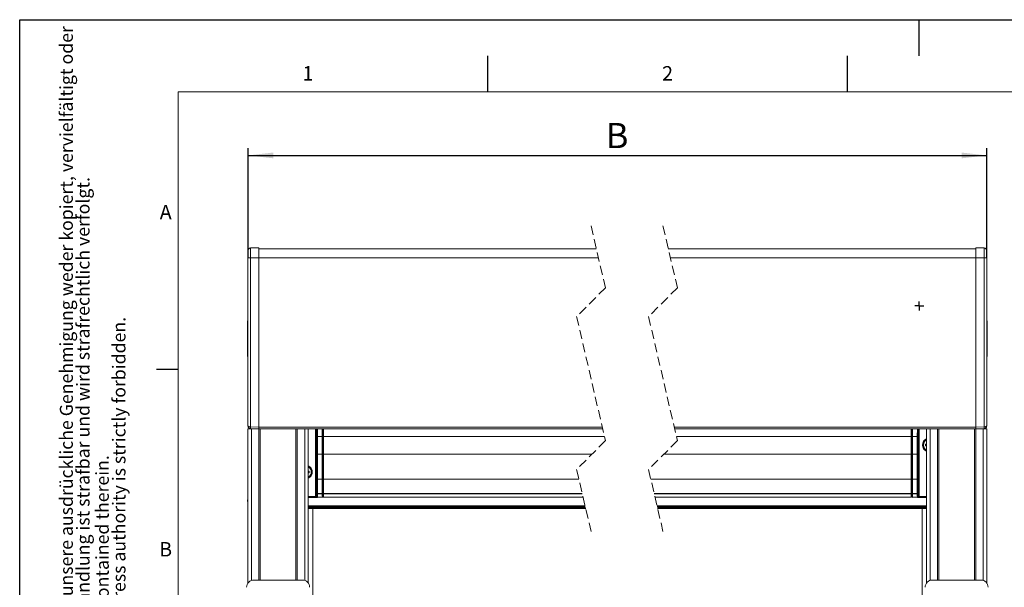
# Model space of a CAD drawing. Units: millimetres. Extents: x 0 to 420, y 0 to 297.
# Drawn here: x 0 to 137, y 218 to 297 of the extents above; entities that cross this region are included whole.
import ezdxf

# ---------------------------------------------------------------- set-up
doc = ezdxf.new("R2010")
doc.units = ezdxf.units.MM
doc.linetypes.add('HIDDEN', pattern=[1.905, 1.27, -0.635])
for name, color, linetype in [('LINIEN-DÜNN', 7, 'Continuous'), ('VORLAGE_TEXT', 7, 'Continuous'), ('ZEICHNUNGSKOPF', 7, 'Continuous')]:
    doc.layers.add(name, color=color, linetype=linetype)
doc.layers.add('LINIEN-NORMAL', color=7, linetype='Continuous', lineweight=15)
doc.styles.add('SLDTEXTSTYLE0', font='TXT', dxfattribs={"width": 0.605})
doc.dimstyles.new('SLDDIMSTYLE0', dxfattribs={"dimtxt": 3.5, "dimasz": 3.5, "dimexe": 0, "dimexo": 0.0625, "dimgap": 0.875, "dimtad": 1, "dimdec": 8, "dimlfac": 4, "dimrnd": 1e-09, "dimzin": 12, "dimdsep": 46, "dimtxsty": 'SLDTEXTSTYLE0', "dimsah": 1, "dimcen": 0.09, "dimadec": 0, "dimazin": 3, "dimtfac": 1, "dimtofl": 0, "dimtmove": 0, "dimatfit": 3, "dimfxl": 1, "dimfrac": 2, "dimtolj": 1, "dimtzin": 12, "dimarcsym": 0})

# ---------------------------------------------------------------- blocks, each defined once
blk = doc.blocks.new('SW_NOTE_2')
at = {"color": 0, "linetype": 'Continuous', "lineweight": 0, "char_height": 1.8, "attachment_point": 1, "rotation": 90, "style": 'SLDTEXTSTYLE0'}
for s, insert in [('Dieses Dokument ist unser geistiges Eigentum. Es darf ohne unsere ausdrückliche Genehmigung weder kopiert, vervielfältigt oder', (-2.32, 0)), ('verwertet, noch an Dritte weitergegeben werden. Zuwiderhandlung ist strafbar und wird strafrechtlich verfolgt.', (0, 0))]:
    blk.add_mtext(s, dxfattribs=dict(at, insert=insert))
blk = doc.blocks.new('SW_NOTE_3')
at = {"color": 0, "linetype": 'Continuous', "lineweight": 0, "char_height": 1.8, "attachment_point": 1, "rotation": 90, "style": 'SLDTEXTSTYLE0'}
for s, insert in [('Reproduction, use or disclosure to third parties without express authority is strictly forbidden.', (0, 0)), ('We reserve all rights in this document and the information contained therein.', (-2.32, 0))]:
    blk.add_mtext(s, dxfattribs=dict(at, insert=insert))
blk = doc.blocks.new('_D')
at = {"layer": 'ZEICHNUNGSKOPF'}
for p, q in [((31.73, 263.96), (31.73, 279.16)), ((134.39, 263.96), (134.39, 279.16)), ((31.73, 278.16), (134.39, 278.16))]:
    blk.add_line(p, q, dxfattribs=at)
for points in [[(31.73, 278.16), (35.23, 277.76), (35.23, 278.56)], [(134.39, 278.16), (130.89, 278.56), (130.89, 277.76)]]:
    blk.add_solid(points, dxfattribs=at)
at = {"layer": 'ZEICHNUNGSKOPF', "insert": (81.45, 282.67), "char_height": 3.5, "attachment_point": 1, "style": 'SLDTEXTSTYLE0'}
blk.add_mtext('B', dxfattribs=at)
blk = doc.blocks.new('SW_CENTERMARKSYMBOL_0')
at = {"layer": 'ZEICHNUNGSKOPF', "color": 0}
for q in [(-0.62, 0), (0, 0.62), (0, -0.62), (0.62, 0)]:
    blk.add_line((0, 0), q, dxfattribs=at)

msp = doc.modelspace()

# ---------------------------------------------------------------- linework, layer by layer
at = {"color": 7, "linetype": 'HIDDEN', "lineweight": 0}
for p, q in [((79.39136093, 268.38726732), (81.39136093, 259.78101739)), ((89.39136093, 268.38726732), (91.39136093, 259.78101739)), ((81.39136093, 259.78101739), (77.39136093, 255.78101739)), ((91.39136093, 259.78101739), (87.39136093, 255.78101739)), ((77.39136093, 255.78101739), (81.39136093, 238.56851753)), ((87.39136093, 255.78101739), (91.39136093, 238.56851753)), ((81.39136093, 238.56851753), (77.39136093, 234.56851753)), ((91.39136093, 238.56851753), (87.39136093, 234.56851753)), ((77.39136093, 234.56851753), (79.39136093, 225.9622676)), ((87.39136093, 234.56851753), (89.39136093, 225.9622676))]:
    msp.add_line(p, q, dxfattribs=at)
at = {"color": 7, "linetype": 'Continuous', "lineweight": 15}
for p, q in [((31.72563714, 263.96226948), (31.72563714, 264.94257218)), ((32.09409071, 265.31751519), (33.22564018, 265.33726668)), ((32.09409071, 265.31751519), (32.09409071, 263.96226948)), ((33.22564018, 263.96226948), (33.22564018, 265.33726668)), ((33.22564018, 265.21226829), (80.12919826, 265.21226829)), ((90.12919676, 265.21226829), (132.88559031, 265.21226829)), ((134.01713978, 265.31751519), (132.88559031, 265.33726668)), ((132.88559031, 263.96226948), (132.88559031, 265.33726668)), ((134.01713978, 265.31751519), (134.01713978, 263.96226948)), ((134.38559335, 263.96226948), (134.38559335, 264.94257218)), ((32.09409071, 263.96226948), (31.72563714, 263.96226948)), ((31.72563714, 240.60696056), (31.72563714, 263.96226948)), ((32.09409071, 263.96226948), (33.22564018, 263.96226948)), ((32.09409071, 263.96226948), (32.09409071, 240.4819808)), ((33.22564018, 240.46222931), (33.22564018, 263.96226948)), ((33.22564018, 263.96226948), (80.4196815, 263.96226948)), ((90.41967999, 263.96226948), (132.88559031, 263.96226948)), ((132.88559031, 240.46222931), (132.88559031, 263.96226948)), ((134.01713978, 263.96226948), (132.88559031, 263.96226948)), ((134.01713978, 263.96226948), (134.01713978, 240.4819808)), ((134.01713978, 263.96226948), (134.38559335, 263.96226948)), ((134.38559335, 240.60696056), (134.38559335, 263.96226948)), ((31.6506396, 255.21643525), (31.72563714, 255.21643525)), ((31.6506396, 255.21643525), (31.6506396, 250.25809994)), ((134.46059089, 255.21643525), (134.38559335, 255.21643525)), ((134.46059089, 250.25809994), (134.46059089, 255.21643525)), ((31.6506396, 253.55593181), (31.64126677, 253.55593181)), ((134.46996372, 253.55593181), (134.46059089, 253.55593181)), ((31.6506396, 253.09009171), (31.64126677, 253.09009171)), ((31.64126677, 252.2331073), (31.6506396, 252.2331073)), ((31.6506396, 251.91417775), (31.64126677, 251.91417775)), ((31.64126677, 251.76715544), (31.6506396, 251.76715544)), ((134.46996372, 253.09009171), (134.46059089, 253.09009171)), ((134.46059089, 252.2331073), (134.46996372, 252.2331073)), ((134.46059089, 252.18654489), (134.46996372, 252.18654489)), ((134.46996372, 251.91417775), (134.46059089, 251.91417775)), ((134.46059089, 251.76715544), (134.46996372, 251.76715544)), ((31.6506396, 250.25809994), (31.72563714, 250.25809994)), ((134.46059089, 250.25809994), (134.38559335, 250.25809994)), ((31.72563714, 218.7958031), (31.72563714, 240.21226606)), ((32.22563816, 240.21226606), (31.72563714, 240.21226606)), ((32.09409071, 240.4819808), (33.22564018, 240.46222931)), ((33.22564018, 240.21226606), (32.09409071, 240.23201755)), ((32.17563731, 240.21226606), (32.17563731, 240.23059449)), ((33.25063688, 240.21226606), (32.22563816, 240.21226606)), ((32.22563816, 219.16239774), (32.22563816, 240.21226606)), ((32.4212755, 240.22630668), (32.4212755, 240.21226606)), ((33.22564018, 240.46226656), (80.95127297, 240.46226656)), ((33.22564018, 240.46222931), (33.22564018, 240.21226606)), ((33.43813819, 240.21226606), (33.25063688, 240.21226606)), ((33.25063688, 219.21226448), (33.25063688, 240.21226606)), ((33.43813819, 219.21226448), (33.43813819, 240.21226606)), ((38.38814003, 240.21226606), (33.43813819, 240.21226606)), ((38.38814003, 240.21226606), (38.38814003, 219.21226448)), ((38.57563389, 240.21226606), (38.38814003, 240.21226606)), ((39.60064006, 240.21226606), (38.57563389, 240.21226606)), ((38.57563389, 219.21226448), (38.57563389, 240.21226606)), ((40.10063363, 240.21226606), (39.60064006, 240.21226606)), ((39.60064006, 219.16239774), (39.60064006, 240.21226606)), ((40.10063363, 218.7958031), (40.10063363, 240.21226606)), ((40.10063363, 240.21226606), (81.0093726, 240.21226606)), ((41.10279632, 230.81836915), (41.10279632, 240.21226606)), ((41.22777981, 240.21226606), (41.22777981, 230.82265323)), ((41.2513907, 239.10038239), (41.24355269, 240.21226606)), ((41.36886401, 240.21226606), (41.37637419, 239.14720929)), ((42.04653901, 239.14720929), (42.0540492, 240.21226606)), ((42.17936052, 240.21226606), (42.17151505, 239.10038239)), ((42.22563607, 240.21226606), (42.22563607, 239.14720929)), ((90.95127147, 240.46226656), (132.88559031, 240.46226656)), ((91.00937109, 240.21226606), (126.01059686, 240.21226606)), ((123.88559442, 240.21226606), (123.88559442, 239.14720929)), ((123.93971544, 239.10038239), (123.93186998, 240.21226606)), ((124.05718129, 240.21226606), (124.06469148, 239.14720929)), ((124.7348563, 239.14720929), (124.74236648, 240.21226606)), ((124.8676778, 240.21226606), (124.85983979, 239.10038239)), ((124.88345068, 230.82265323), (124.88345068, 240.21226606)), ((125.00843417, 240.21226606), (125.00843417, 230.81836915)), ((126.01059686, 240.21226606), (126.01059686, 218.7958031)), ((126.01059686, 240.21226606), (126.51059043, 240.21226606)), ((126.51059043, 240.21226606), (127.5355966, 240.21226606)), ((126.51059043, 240.21226606), (126.51059043, 219.16239774)), ((127.5355966, 240.21226606), (127.72309046, 240.21226606)), ((127.5355966, 240.21226606), (127.5355966, 219.21226448)), ((127.72309046, 219.21226448), (127.72309046, 240.21226606)), ((127.72309046, 240.21226606), (132.6730923, 240.21226606)), ((132.6730923, 240.21226606), (132.6730923, 219.21226448)), ((132.6730923, 240.21226606), (132.86059361, 240.21226606)), ((132.86059361, 240.21226606), (133.88559233, 240.21226606)), ((132.86059361, 240.21226606), (132.86059361, 219.21226448)), ((134.01713978, 240.4819808), (132.88559031, 240.46222931)), ((132.88559031, 240.46222931), (132.88559031, 240.21226606)), ((132.88559031, 240.21226606), (134.01713978, 240.23201755)), ((133.68995499, 240.22630668), (133.68995499, 240.21226606)), ((133.88559233, 240.21226606), (134.38559335, 240.21226606)), ((133.88559233, 240.21226606), (133.88559233, 219.16239774)), ((133.93559318, 240.21226606), (133.93559318, 240.23059449)), ((134.38559335, 240.21226606), (134.38559335, 218.7958031)), ((41.37637419, 239.14720929), (42.04653901, 239.14720929)), ((42.18374146, 238.36596376), (42.18374146, 236.94547704)), ((42.22563607, 238.36596376), (42.18374146, 238.36596376)), ((42.22563607, 238.53069237), (42.18588722, 238.49094352)), ((42.18588722, 238.49094352), (42.22563607, 238.49094352)), ((42.22387028, 239.39976534), (42.22563607, 239.39976534)), ((42.22563607, 239.14720929), (81.25688089, 239.14720929)), ((42.22563607, 239.14720929), (42.22563607, 236.71226642)), ((91.25687938, 239.14720929), (123.88559442, 239.14720929)), ((123.88559442, 239.39976534), (123.90191119, 239.39976534)), ((123.88559442, 239.37833002), (123.90170258, 239.37833002)), ((123.88559442, 239.14720929), (123.88559442, 236.71226642)), ((124.7348563, 239.14720929), (124.06469148, 239.14720929)), ((125.86738925, 238.08047241), (125.91059517, 238.03726649)), ((41.25949693, 233.21226677), (41.25949693, 236.71226642)), ((41.25949693, 236.71226642), (41.38447297, 236.71226642)), ((41.38447297, 236.71226642), (41.38447297, 233.21226677)), ((41.38447297, 236.71226642), (42.03843278, 236.71226642)), ((42.03843278, 233.21226677), (42.03843278, 236.71226642)), ((42.03843278, 236.71226642), (42.16341627, 236.71226642)), ((42.16341627, 236.71226642), (42.16341627, 233.21226677)), ((42.16992063, 236.79711363), (42.18164039, 236.82055315)), ((42.16992063, 236.79711363), (42.22563607, 236.79711363)), ((42.22563607, 236.82055315), (42.18164039, 236.82055315)), ((42.18374146, 236.94547704), (42.22563607, 236.94547704)), ((42.22563607, 236.71226642), (79.53511131, 236.71226642)), ((42.22563607, 236.71226642), (42.22563607, 233.21226677)), ((89.53510981, 236.71226642), (123.88559442, 236.71226642)), ((123.88559442, 236.71226642), (123.88559442, 233.21226677)), ((123.94781422, 233.21226677), (123.94781422, 236.71226642)), ((123.94781422, 236.71226642), (124.07279771, 236.71226642)), ((124.07279771, 236.71226642), (124.07279771, 233.21226677)), ((124.72675752, 236.71226642), (124.07279771, 236.71226642)), ((124.72675752, 233.21226677), (124.72675752, 236.71226642)), ((124.85173356, 236.71226642), (124.72675752, 236.71226642)), ((124.85173356, 236.71226642), (124.85173356, 233.21226677)), ((125.86738925, 237.84406176), (125.91059517, 237.88726768)), ((126.01059686, 238.03726649), (125.91059517, 238.03726649)), ((125.91059517, 238.03726649), (125.91059517, 237.88726768)), ((125.91059517, 237.88726768), (126.01059686, 237.88726768)), ((42.16781957, 236.67218974), (42.16781957, 236.35234377)), ((42.22563607, 236.67218974), (42.16781957, 236.67218974)), ((42.16781957, 236.35234377), (42.22563607, 236.35234377)), ((42.18164039, 236.20398036), (42.16992063, 236.22741988)), ((42.22563607, 236.22741988), (42.16992063, 236.22741988)), ((42.18164039, 236.20398036), (42.22563607, 236.20398036)), ((42.18374146, 236.07905647), (42.18374146, 233.87047714)), ((42.22563607, 236.07905647), (42.18374146, 236.07905647)), ((40.20063532, 234.28726634), (40.10063363, 234.28726634)), ((40.10063363, 234.13726753), (40.20063532, 234.13726753)), ((40.24384124, 234.33047226), (40.20063532, 234.28726634)), ((40.20063532, 234.13726753), (40.20063532, 234.28726634)), ((40.24384124, 234.09406161), (40.20063532, 234.13726753)), ((41.38447297, 233.21226677), (41.25949693, 233.21226677)), ((41.38447297, 233.21226677), (42.03843278, 233.21226677)), ((42.03843278, 233.21226677), (42.16341627, 233.21226677)), ((42.16781957, 233.59718984), (42.16781957, 233.27734387)), ((42.22563607, 233.59718984), (42.16781957, 233.59718984)), ((42.16781957, 233.27734387), (42.22563607, 233.27734387)), ((42.16992063, 233.72211373), (42.18164039, 233.74555325)), ((42.16992063, 233.72211373), (42.22563607, 233.72211373)), ((42.18164039, 233.12898046), (42.16992063, 233.15241998)), ((42.22563607, 233.15241998), (42.16992063, 233.15241998)), ((42.22563607, 233.74555325), (42.18164039, 233.74555325)), ((42.18164039, 233.12898046), (42.22563607, 233.12898046)), ((42.18374146, 233.87047714), (42.22563607, 233.87047714)), ((42.18374146, 233.00405657), (42.18374146, 232.08357087)), ((42.22563607, 233.00405657), (42.18374146, 233.00405657)), ((42.22563607, 233.21226677), (77.70653767, 233.21226677)), ((42.22563607, 233.21226677), (42.22563607, 231.24558172)), ((87.70653617, 233.21226677), (123.88559442, 233.21226677)), ((123.88559442, 233.21226677), (123.88559442, 231.24558172)), ((123.94781422, 233.21226677), (124.07279771, 233.21226677)), ((124.72675752, 233.21226677), (124.07279771, 233.21226677)), ((124.85173356, 233.21226677), (124.72675752, 233.21226677)), ((41.25253064, 231.22813991), (41.25297768, 231.29240862)), ((41.37796116, 231.24558172), (41.37750668, 231.18131301)), ((41.37796116, 231.24558172), (42.04495204, 231.24558172)), ((42.04539908, 231.18131301), (42.04495204, 231.24558172)), ((42.16992808, 231.29240862), (42.17038257, 231.22813991)), ((42.18374146, 232.08357087), (42.22563607, 232.08357087)), ((42.18588722, 231.9585911), (42.22563607, 231.91884226)), ((42.22563607, 231.9585911), (42.18588722, 231.9585911)), ((42.20705432, 231.18297821), (42.20705432, 231.31655595)), ((42.20705432, 231.26226729), (42.22563607, 231.26226729)), ((42.20787389, 231.46226695), (42.22563607, 231.46226695)), ((42.20922989, 231.5327867), (42.21242619, 231.5391942)), ((42.20971418, 231.54670438), (42.2112639, 231.56640372)), ((42.2112639, 231.56640372), (42.22563607, 231.59515923)), ((42.22563607, 231.24558172), (78.16357864, 231.24558172)), ((42.22563607, 231.24558172), (42.22563607, 231.18131301)), ((88.16357713, 231.24558172), (123.88559442, 231.24558172)), ((123.88559442, 231.59515923), (123.89996659, 231.56640372)), ((123.88559442, 231.46226695), (123.9033566, 231.46226695)), ((123.88559442, 231.26226729), (123.90417617, 231.26226729)), ((123.88559442, 231.24558172), (123.88559442, 231.18131301)), ((123.8988043, 231.5391942), (123.9020006, 231.5327867)), ((123.89996659, 231.56640372), (123.90151631, 231.54670438)), ((123.90417617, 231.31655595), (123.90417617, 231.18297821)), ((123.94084793, 231.22813991), (123.94130241, 231.29240862)), ((124.06627845, 231.24558172), (124.06583142, 231.18131301)), ((124.73326933, 231.24558172), (124.06627845, 231.24558172)), ((124.73372381, 231.18131301), (124.73326933, 231.24558172)), ((124.85825282, 231.29240862), (124.85869985, 231.22813991)), ((31.72563714, 230.37476903), (31.67564375, 230.32476819)), ((31.67564375, 230.32476819), (31.67564375, 230.0997681)), ((31.67564375, 230.0997681), (31.72563714, 230.04976726)), ((40.10063363, 230.81836915), (41.10279632, 230.81836915)), ((41.10279632, 230.69338566), (40.10063363, 230.69338566)), ((41.10279632, 230.69338566), (41.10279632, 230.81836915)), ((41.22777981, 230.82265323), (41.2423904, 230.83726755)), ((41.36735154, 230.71226543), (41.3527633, 230.69767347)), ((41.36739624, 230.71226543), (41.36735154, 230.71226543)), ((41.36739624, 230.71226543), (42.05551696, 230.71226543)), ((41.37750668, 231.18131301), (42.04539908, 231.18131301)), ((42.05555422, 230.71226543), (42.05551696, 230.71226543)), ((42.09013236, 230.67769101), (42.05555422, 230.71226543)), ((42.18051535, 230.83726755), (42.21577895, 230.80200395)), ((42.20971418, 230.95282978), (42.2112639, 230.93313044)), ((42.21577895, 230.92409661), (42.2112639, 230.93313044)), ((42.21577895, 230.80200395), (42.21577895, 230.92409661)), ((42.22563607, 231.18131301), (78.1785096, 231.18131301)), ((42.22563607, 231.18131301), (42.22563607, 230.71226543)), ((42.22563607, 230.71226543), (78.28751159, 230.71226543)), ((88.1785081, 231.18131301), (123.88559442, 231.18131301)), ((88.28751009, 230.71226543), (123.88559442, 230.71226543)), ((123.88559442, 231.18131301), (123.88559442, 230.71226543)), ((123.89996659, 230.93313044), (123.89545154, 230.92409661)), ((123.89545154, 230.92409661), (123.89545154, 230.80200395)), ((123.89545154, 230.80200395), (123.93071514, 230.83726755)), ((123.89996659, 230.93313044), (123.90151631, 230.95282978)), ((124.05567627, 230.71226543), (124.02109813, 230.67769101)), ((124.05571353, 230.71226543), (124.05567627, 230.71226543)), ((124.74383425, 230.71226543), (124.05571353, 230.71226543)), ((124.73372381, 231.18131301), (124.06583142, 231.18131301)), ((124.74387895, 230.71226543), (124.74383425, 230.71226543)), ((124.75846719, 230.69767347), (124.74387895, 230.71226543)), ((124.86884009, 230.83726755), (124.88345068, 230.82265323)), ((125.00843417, 230.81836915), (125.00843417, 230.69338566)), ((125.00843417, 230.81836915), (126.01059686, 230.81836915)), ((126.01059686, 230.69338566), (125.00843417, 230.69338566)), ((40.10063363, 229.50187764), (78.56879336, 229.50187764)), ((40.10063363, 229.42756927), (78.58606381, 229.42756927)), ((78.61380232, 229.30819979), (40.10063363, 229.30819979)), ((40.10063363, 229.22284594), (78.63363577, 229.22284594)), ((78.64645076, 229.16770792), (40.10063363, 229.16770792)), ((40.10063363, 229.14062878), (78.6527465, 229.14062878)), ((40.72564048, 229.1376113), (40.72564048, 115.21226978)), ((40.72564048, 229.13726857), (78.65352137, 229.13726857)), ((88.56879186, 229.50187764), (126.01059686, 229.50187764)), ((88.5860623, 229.42756927), (126.01059686, 229.42756927)), ((126.01059686, 229.30819979), (88.61380082, 229.30819979)), ((88.63363426, 229.22284594), (126.01059686, 229.22284594)), ((126.01059686, 229.16770792), (88.64644926, 229.16770792)), ((88.652745, 229.14062878), (126.01059686, 229.14062878)), ((88.65352731, 229.13726857), (125.38559001, 229.13726857)), ((125.38559001, 229.1376113), (125.38559001, 115.21226978)), ((32.53752691, 219.21226448), (39.28874386, 219.21226448)), ((126.82248663, 219.21226448), (133.57370358, 219.21226448))]:
    msp.add_line(p, q, dxfattribs=at)
at = {"color": 7, "linetype": 'Continuous', "lineweight": 15, "flags": 128}
for points in [[(31.72563714, 240.60696056), (31.73268539, 240.58284304), (31.75356192, 240.55963075), (31.78747696, 240.53819543), (31.83317137, 240.51934546), (31.88890917, 240.50379238), (31.95261163, 240.49211359), (32.02187223, 240.48474869), (32.09409071, 240.4819808)], [(134.38559335, 240.60696056), (134.3785451, 240.58284304), (134.35766857, 240.55963075), (134.32375353, 240.53819543), (134.27805912, 240.51934546), (134.22232132, 240.50379238), (134.15861886, 240.49211359), (134.08935826, 240.48474869), (134.01713978, 240.4819808)], [(41.2513907, 239.10038239), (41.25413252, 239.10942739), (41.26147879, 239.11812967), (41.2731464, 239.12616512), (41.28870321, 239.13322827), (41.30756063, 239.13905835), (41.3290034, 239.14343184), (41.35223431, 239.14618111), (41.37637419, 239.14720929)], [(42.04653901, 239.14720929), (42.07067145, 239.14618111), (42.09390236, 239.14343184), (42.11535258, 239.13905835), (42.13420255, 239.13322827), (42.14975936, 239.12616512), (42.16142697, 239.11812967), (42.16877324, 239.10942739), (42.17151505, 239.10038239)], [(123.88559442, 239.37833002), (123.8873006, 239.39868501), (123.88736021, 239.39976534)], [(123.93971544, 239.10038239), (123.94245725, 239.10942739), (123.94980352, 239.11812967), (123.96147113, 239.12616512), (123.97702794, 239.13322827), (123.99587791, 239.13905835), (124.01732814, 239.14343184), (124.04055905, 239.14618111), (124.06469148, 239.14720929)], [(124.7348563, 239.14720929), (124.75899618, 239.14618111), (124.78222709, 239.14343184), (124.80366986, 239.13905835), (124.82252728, 239.13322827), (124.83808409, 239.12616512), (124.8497517, 239.11812967), (124.85709798, 239.10942739), (124.85983979, 239.10038239)], [(41.37796116, 231.24558172), (41.35382128, 231.2466099), (41.33059782, 231.24936289), (41.3091476, 231.25373265), (41.29029018, 231.25956273), (41.27474082, 231.26662588), (41.26306576, 231.27466133), (41.25572694, 231.28336361), (41.25297768, 231.29240862)], [(42.04495204, 231.24558172), (42.06908447, 231.2466099), (42.09231538, 231.24936289), (42.11375815, 231.25373265), (42.13261557, 231.25956273), (42.14817238, 231.26662588), (42.15983999, 231.27466133), (42.16718627, 231.28336361), (42.16992808, 231.29240862)], [(123.94130241, 231.29240862), (123.94404422, 231.28336361), (123.9513905, 231.27466133), (123.96305811, 231.26662588), (123.97861492, 231.25956273), (123.99747234, 231.25373265), (124.01891511, 231.24936289), (124.04214602, 231.2466099), (124.06627845, 231.24558172)], [(124.85825282, 231.29240862), (124.85550355, 231.28336361), (124.84816473, 231.27466133), (124.83648967, 231.26662588), (124.82094031, 231.25956273), (124.80208289, 231.25373265), (124.78063267, 231.24936289), (124.75740921, 231.2466099), (124.73326933, 231.24558172)], [(41.37750668, 231.18131301), (41.3533668, 231.18234119), (41.33014334, 231.18509045), (41.30869312, 231.18946394), (41.28984315, 231.1952903), (41.27428634, 231.20235717), (41.26261128, 231.21039262), (41.25527245, 231.2190949), (41.25253064, 231.22813991)], [(42.04539908, 231.18131301), (42.06953896, 231.18234119), (42.09276987, 231.18509045), (42.11421264, 231.18946394), (42.13307006, 231.1952903), (42.14862687, 231.20235717), (42.16029448, 231.21039262), (42.16764075, 231.2190949), (42.17038257, 231.22813991)], [(42.20827622, 230.75929722), (42.21339477, 230.7776182), (42.2158013, 230.80200395)], [(42.2093193, 230.96382311), (42.21339477, 230.94847491), (42.21577895, 230.92409661)], [(123.89542919, 230.80200395), (123.89783572, 230.7776182), (123.90295427, 230.75929722)], [(123.90191119, 230.96382311), (123.89783572, 230.94847491), (123.89545154, 230.92409661)], [(123.94084793, 231.22813991), (123.94358974, 231.2190949), (123.95093601, 231.21039262), (123.96260362, 231.20235717), (123.97816043, 231.1952903), (123.99701785, 231.18946394), (124.01846062, 231.18509045), (124.04169153, 231.18234119), (124.06583142, 231.18131301)], [(124.85869985, 231.22813991), (124.85595804, 231.2190949), (124.84861921, 231.21039262), (124.83694415, 231.20235717), (124.82138734, 231.1952903), (124.80253737, 231.18946394), (124.78108715, 231.18509045), (124.75786369, 231.18234119), (124.73372381, 231.18131301)]]:
    msp.add_lwpolyline(points, dxfattribs=at)
at = {"color": 7, "linetype": 'Continuous', "lineweight": 15}
for centre, radius, start, end in [((32.10064195, 264.94256761), 0.37500481, 91.0009949988, 179.9993027929), ((134.01058854, 264.94256761), 0.37500481, 0.0006972071, 88.9990050012), ((32.1006452, 240.60696832), 0.37500806, 180.0011846499, 268.9985175585), ((35.68400906, 240.35699917), 3.59209328, 178.0060747929, 181.9939252071), ((58.57773805, 239.93440924), 16.36155443, 179.0269391304, 181.9476834758), ((100.09090284, 239.80938977), 23.81603293, 357.5742482647, 0.9692719145), ((134.01058529, 240.60696832), 0.37500806, 271.0014824415, 359.9988153501), ((130.42722143, 240.35699917), 3.59209328, 358.0060747929, 1.9939252071), ((-301.0563298, 236.74437976), 342.31582824, 359.9946249656, 0.3943436483), ((-313.77970195, 236.74845177), 355.16417676, 359.9941625074, 0.3869751949), ((397.18479053, 236.74742436), 355.14635949, 179.6128396345, 180.0056720331), ((384.47917756, 236.74544794), 342.31576289, 179.6058350682, 180.0055538231), ((44.05118205, 238.39641013), 1.86768877, 177.0987243832, 180.9340559172), ((-218.36794706, 236.74544794), 342.31576289, 359.9944461769, 0.3941649318), ((-231.07356004, 236.74742436), 355.14635949, 359.9943279669, 0.3871603655), ((479.89093244, 236.74845177), 355.16417676, 179.6130248051, 180.0058374926), ((467.16756029, 236.74437976), 342.31582824, 179.6056563517, 180.0053750344), ((126.38558981, 237.96226709), 0.93749688, 113.5777914623, 246.4222085377), ((126.38558982, 237.96226258), 0.86249935, 115.7709631466, 179.9998244608), ((126.38559331, 237.96226709), 0.84999833, 116.1787570871, 243.8212429129), ((126.38559619, 237.96226709), 0.79834049, 118.0163532862, 241.9836467138), ((142.15195691, 237.96226709), 16.28499666, 179.5841125556, 180.4158874444), ((126.33969865, 223.64579214), 14.44240529, 91.305722656, 91.8740757211), ((44.10738774, 236.70204824), 1.93979799, 177.1909300513, 180.8819647304), ((40.24397436, 236.91562189), 1.93999684, 357.1911192852, 0.8817754966), ((126.38558982, 237.96227159), 0.86249935, 180.0004230129, 244.2290368526), ((126.33969865, 252.27874203), 14.44240529, 268.1259242789, 268.694277344), ((44.10738774, 236.32248527), 1.93979799, 179.1180352696, 182.8090699487), ((40.24403948, 236.10891272), 1.93993174, 359.1181625546, 2.8089426636), ((39.72565633, 234.21227718), 0.93748124, 359.9994877567, 66.4228346178), ((39.72564321, 234.2122688), 0.86249586, 295.7708876833, 64.2291123167), ((39.72564985, 234.21227212), 0.84998809, 359.9997762428, 63.8218551453), ((39.72566639, 234.21228527), 0.79830922, 359.998817578, 61.9850622776), ((39.77153184, 219.89579199), 14.44240529, 88.1259242789, 88.694277344), ((39.72563651, 234.21227006), 0.85000143, 296.1787045051, 359.9999152178), ((39.72564503, 234.21226409), 0.93749253, 293.5776174035, 0.0002878957), ((39.72566639, 234.2122486), 0.79830922, 298.0149377257, 0.0014497778), ((39.77153184, 248.52874188), 14.44240529, 271.305722656, 271.8740757211), ((23.95927358, 234.21226694), 16.28499666, 359.5841125556, 0.4158874444), ((-234.1196982, 233.18743114), 275.37919625, 359.6057158599, 0.0051673368), ((-246.87815286, 233.18336761), 288.26262728, 359.6148380706, 0.0057440672), ((329.57258273, 233.18204486), 287.53415154, 179.9939777995, 180.3858741761), ((316.86180695, 233.18405331), 274.69839213, 179.9941153189, 180.3945567829), ((44.10738774, 233.62704834), 1.93979799, 177.1909300513, 180.8819647304), ((44.10738774, 233.24748537), 1.93979799, 179.1180352696, 182.8090699487), ((40.24397436, 233.84062199), 1.93999684, 357.1911192852, 0.8817754966), ((40.24403948, 233.03391282), 1.93993174, 359.1181625546, 2.8089426636), ((-150.75057646, 233.18405331), 274.69839213, 359.6054432171, 0.0058846811), ((-163.46135224, 233.18204486), 287.53415154, 359.6141258239, 0.0060222005), ((412.98938335, 233.18336761), 288.26262728, 179.9942559328, 180.3851619294), ((400.23092869, 233.18743114), 275.37919625, 179.9948326632, 180.3942841401), ((44.05105156, 232.05312226), 1.86755834, 179.0658100996, 182.9014096), ((46.07851395, 231.37628673), 3.87192037, 177.1855612429, 180.8839173316), ((42.1004562, 231.59516491), 0.12517987, 333.4407946073, 359.9973999401), ((124.01077429, 231.59516491), 0.12517987, 180.0026000599, 206.5592053927), ((120.03271655, 231.37628673), 3.87192037, 359.1160826684, 2.8144387571), ((41.13329212, 231.7539583), 0.93608603, 268.1330888209, 275.7932515225), ((41.16383386, 234.42339535), 3.73050907, 269.0625008109, 272.9029529947), ((41.3528131, 230.82270676), 0.1250333, 180.0245287092, 269.9771790891), ((36.52603881, 231.15518962), 4.72705477, 356.1436127736, 0.8842523821), ((34.53611535, 231.09414816), 6.84194658, 356.8003776927, 0.7299550248), ((48.89273958, 231.094385), 6.84789226, 179.2726605901, 183.1988260746), ((46.89275962, 231.15499305), 4.72294352, 179.1125928829, 183.8573591521), ((42.09297986, 230.80160215), 0.12279975, 336.9657094503, 0.1874716741), ((46.07851395, 231.12324743), 3.87192037, 179.1160826684, 182.8144387571), ((42.09068949, 230.92407844), 0.12511181, 0.0083221218, 18.5240660935), ((124.020541, 230.92407844), 0.12511181, 161.4759339065, 179.9916778782), ((124.01825063, 230.80160215), 0.12279975, 179.8125283259, 203.0342905497), ((120.03271655, 231.12324743), 3.87192037, 357.1855612429, 0.8839173316), ((119.21847087, 231.15499305), 4.72294352, 356.1426408479, 0.8874071171), ((117.21849091, 231.094385), 6.84789226, 356.8011739254, 0.7273394099), ((131.57511514, 231.09414816), 6.84194658, 179.2700449752, 183.1996223073), ((124.75841739, 230.82270676), 0.1250333, 270.0228209109, 359.9754712908), ((124.94739663, 234.42339535), 3.73050907, 267.0970470053, 270.9374991891), ((129.58519168, 231.15518962), 4.72705477, 179.1157476179, 183.8563872264), ((124.97793838, 231.7539583), 0.93608603, 264.2067484775, 271.8669111791), ((32.53732252, 218.21307779), 0.99918671, 89.9882799713, 180.0115064549), ((39.28895996, 218.2130895), 0.999175, 359.9878214878, 90.012392086), ((126.82227053, 218.2130895), 0.999175, 89.987607914, 180.0121785122), ((133.57390797, 218.21307779), 0.99918671, 359.9884935451, 90.0117200287)]:
    msp.add_arc(centre, radius, start, end, dxfattribs=at)
for points, knots in [([(41.36735154, 230.71226543), (41.35329836, 230.71365188), (41.3251905, 230.71642493), (41.287792, 230.7379872), (41.25934524, 230.76970739), (41.24604293, 230.80232875), (41.24263845, 230.82536523), (41.24244662, 230.83456985), (41.2423904, 230.83726755)], [0, 0, 0, 0, 0.21466512535, 0.42935339166, 0.64404067095, 0.85875972824, 0.95860512305, 1, 1, 1, 1]), ([(42.05555422, 230.71226543), (42.06960767, 230.71365172), (42.09771609, 230.71642446), (42.13511187, 230.73798992), (42.16357451, 230.76970235), (42.17685107, 230.80233169), (42.18028083, 230.82536447), (42.1804622, 230.8345698), (42.18051535, 230.83726755)], [0, 0, 0, 0, 0.2146618966, 0.4293469337, 0.6440563183, 0.8587576647, 0.9586069914, 1, 1, 1, 1]), ([(123.93071514, 230.83726755), (123.93076829, 230.8345698), (123.93094966, 230.82536447), (123.93437942, 230.80233169), (123.94765598, 230.76970235), (123.97611862, 230.73798992), (124.0135144, 230.71642446), (124.04162282, 230.71365172), (124.05567627, 230.71226543)], [0, 0, 0, 0, 0.0413930086, 0.1412423353, 0.3559436817, 0.5706530663, 0.7853381034, 1, 1, 1, 1]), ([(124.86884009, 230.83726755), (124.86878387, 230.83456985), (124.86859204, 230.82536523), (124.86518757, 230.80232875), (124.85188525, 230.76970739), (124.82343849, 230.7379872), (124.78603999, 230.71642493), (124.75793213, 230.71365188), (124.74387895, 230.71226543)], [0, 0, 0, 0, 0.04139487695, 0.14124027176, 0.35595932905, 0.57064660834, 0.78533487465, 1, 1, 1, 1])]:
    msp.add_open_spline(points, degree=3, knots=knots, dxfattribs=at)
at = {"layer": 'LINIEN-DÜNN'}
for p, q in [((0, 0), (0, 297)), ((0, 297), (420, 297)), ((125, 292), (125, 297)), ((65, 292), (65, 287)), ((115, 292), (115, 287)), ((19, 248.5), (22, 248.5))]:
    msp.add_line(p, q, dxfattribs=at)
at = {"layer": 'LINIEN-NORMAL', "lineweight": 15}
for p, q in [((22, 287), (22, 10)), ((410, 287), (22, 287))]:
    msp.add_line(p, q, dxfattribs=at)

# ---------------------------------------------------------------- block references
at = {"color": 7, "linetype": 'Continuous', "lineweight": 0}
for name, p in [('SW_NOTE_2', (7.90458844, 148.4562019)), ('SW_NOTE_3', (12.90011486, 148.59864002))]:
    msp.add_blockref(name, p, dxfattribs=at)
at = {"layer": 'ZEICHNUNGSKOPF'}
msp.add_blockref('SW_CENTERMARKSYMBOL_0', (125.01059484, 257.27174497), dxfattribs=at)

# ---------------------------------------------------------------- texts
at = {"layer": 'VORLAGE_TEXT', "char_height": 2, "attachment_point": 2, "style": 'SLDTEXTSTYLE0'}
for s, insert in [('1', (40.05095511, 290.55301658)), ('2', (90.033223, 290.55667029)), ('A', (20.28955336, 271.29660488)), ('B', (20.28026524, 224.49264204))]:
    msp.add_mtext(s, dxfattribs=dict(at, insert=insert))

# ---------------------------------------------------------------- dimensions: what is measured, and where the dimension line sits
at = {"layer": 'ZEICHNUNGSKOPF'}
dim = msp.add_linear_dim(base=(134.38559335, 278.16128733), p1=(31.72563714, 263.96226722), p2=(134.38559335, 263.96226722), text='B', dimstyle='SLDDIMSTYLE0', dxfattribs=at)
dim.commit()
dim.dimension.update_dxf_attribs({"geometry": '_D', "text_midpoint": (83.05561525, 278.16128733), "dimtype": 160})

doc.saveas('drawing.dxf')
